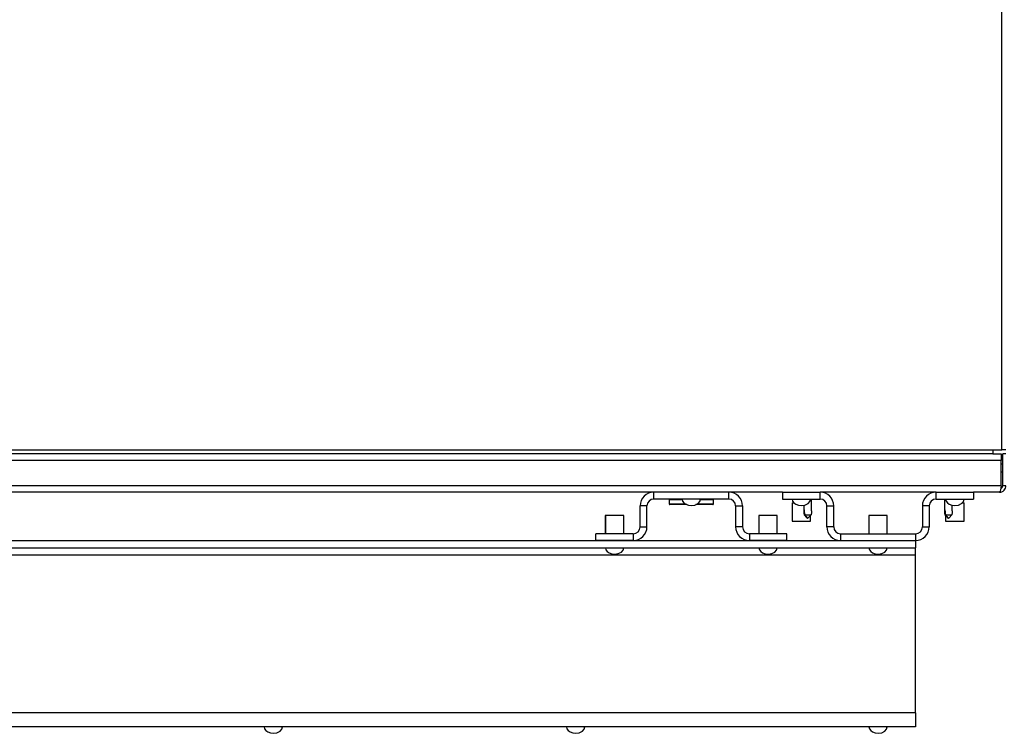
# Model space of a CAD drawing. Extents: x -107 to 157, y 2 to 193.
# Drawn here: x 69 to 88, y 2 to 16 of the extents above; entities that cross this region are included whole.
import ezdxf

# ---------------------------------------------------------------- set-up
doc = ezdxf.new("R2010")
doc.units = 0
doc.header["$MEASUREMENT"] = 0
doc.layers.get('0').update_dxf_attribs({"linetype": 'ByLayer'})

msp = doc.modelspace()

# ---------------------------------------------------------------- linework, layer by layer
at = {"color": 7, "linetype": 'Continuous'}
for p, q in [((88.17291, 7.42447), (88.17291, 63.12787)), ((54.85611, 7.42447), (87.99707, 7.42447)), ((87.99707, 7.34487), (54.85611, 7.34487)), ((87.99707, 7.42447), (87.99707, 7.34487)), ((87.99707, 7.42447), (88.17291, 7.42447)), ((87.99707, 7.34487), (88.16117, 7.34487)), ((88.16117, 7.34487), (88.16117, 7.21737)), ((88.25251, 7.42447), (88.17291, 7.42447)), ((88.18901, 6.72237), (88.18901, 7.34487)), ((88.25251, 7.34487), (88.18901, 7.34487)), ((88.16117, 7.21737), (53.88001, 7.21737)), ((88.16117, 6.72237), (88.16117, 7.21737)), ((88.18901, 7.14487), (88.16117, 7.14487)), ((88.18901, 7.14487), (88.16117, 7.14487)), ((88.16117, 6.99487), (88.18901, 6.99487)), ((88.16117, 6.99487), (88.18901, 6.99487)), ((88.16117, 6.72237), (53.88001, 6.72237)), ((81.37301, 6.59487), (66.03801, 6.59487)), ((81.37301, 6.46087), (81.37301, 6.59487)), ((82.83701, 6.59487), (81.37301, 6.59487)), ((82.83701, 6.46087), (82.83701, 6.59487)), ((83.88776, 6.59487), (82.83701, 6.59487)), ((83.88776, 6.59487), (83.88776, 6.46087)), ((83.88776, 6.59487), (84.61976, 6.59487)), ((86.88776, 6.59487), (84.61976, 6.59487)), ((84.61976, 6.46087), (84.61976, 6.59487)), ((86.88776, 6.59487), (87.61976, 6.59487)), ((86.88776, 6.46087), (86.88776, 6.59487)), ((88.12501, 6.59487), (87.61976, 6.59487)), ((87.61976, 6.59487), (87.61976, 6.46087)), ((88.25251, 6.72237), (88.18901, 6.72237)), ((82.83701, 6.46087), (81.37301, 6.46087)), ((81.67251, 6.44587), (81.67251, 6.36687)), ((82.01803, 6.35187), (81.68751, 6.35187)), ((82.52251, 6.35187), (82.19071, 6.35187)), ((82.53751, 6.36687), (82.53751, 6.44587)), ((83.88776, 6.46087), (84.61976, 6.46087)), ((84.07376, 6.39037), (84.07376, 6.03037)), ((84.07376, 6.39037), (84.10443, 6.39037)), ((84.45251, 6.23303), (84.45251, 6.46087)), ((86.88776, 6.46087), (87.61976, 6.46087)), ((87.05251, 6.46087), (87.05251, 6.23303)), ((87.4027, 6.39037), (87.43376, 6.39037)), ((87.43376, 6.03037), (87.43376, 6.39037)), ((81.23901, 6.32687), (81.10501, 6.32687)), ((81.10501, 5.91787), (81.10501, 6.32687)), ((81.23901, 5.91787), (81.23901, 6.32687)), ((82.97101, 6.32687), (83.10501, 6.32687)), ((82.97101, 6.32687), (82.97101, 5.91787)), ((83.10501, 6.32687), (83.10501, 5.91787)), ((84.30251, 6.34142), (84.30251, 6.23303)), ((84.30424, 6.27337), (84.30419, 6.27337)), ((84.75376, 6.32687), (84.88776, 6.32687)), ((84.75376, 5.91787), (84.75376, 6.32687)), ((84.88776, 5.91787), (84.88776, 6.32687)), ((86.75376, 6.32687), (86.61976, 6.32687)), ((86.61976, 6.32687), (86.61976, 5.91787)), ((86.75376, 6.32687), (86.75376, 5.91787)), ((87.05424, 6.27337), (87.05419, 6.27337)), ((87.20251, 6.23303), (87.20251, 6.34014)), ((80.42251, 6.13967), (80.42251, 5.78387)), ((80.42501, 6.13967), (80.42251, 6.13967)), ((80.42501, 6.13967), (80.42501, 5.78387)), ((80.51757, 6.13967), (80.42501, 6.13967)), ((80.78501, 6.13967), (80.51757, 6.13967)), ((80.78501, 5.78387), (80.78501, 6.13967)), ((83.42251, 6.13967), (83.42251, 5.78387)), ((83.42501, 6.13967), (83.42251, 6.13967)), ((83.42501, 6.13967), (83.42501, 5.78387)), ((83.5639, 6.13967), (83.42501, 6.13967)), ((83.78501, 6.13967), (83.5639, 6.13967)), ((83.78501, 5.78387), (83.78501, 6.13967)), ((84.07376, 6.03037), (84.43376, 6.03037)), ((84.32363, 6.15337), (84.44815, 6.15337)), ((84.371, 6.08488), (84.37751, 6.07837)), ((84.37274, 6.08337), (84.37255, 6.08337)), ((84.37751, 6.07837), (84.38402, 6.08488)), ((84.43376, 6.03037), (84.43376, 6.13796)), ((85.57251, 6.13967), (85.57251, 5.78387)), ((85.57501, 6.13967), (85.57251, 6.13967)), ((85.57501, 6.13967), (85.57501, 5.78387)), ((85.91656, 6.13967), (85.57501, 6.13967)), ((85.93501, 6.13967), (85.91656, 6.13967)), ((85.93501, 5.78387), (85.93501, 6.13967)), ((87.07363, 6.15337), (87.19815, 6.15337)), ((87.07376, 6.13528), (87.07376, 6.03037)), ((87.07376, 6.03037), (87.37687, 6.03037)), ((87.121, 6.08488), (87.12751, 6.07837)), ((87.12274, 6.08337), (87.12255, 6.08337)), ((87.12751, 6.07837), (87.13402, 6.08488)), ((87.37687, 6.03037), (87.43376, 6.03037)), ((80.23901, 5.64987), (80.23901, 5.78387)), ((80.97101, 5.78387), (80.23901, 5.78387)), ((80.97101, 5.78387), (80.97101, 5.64987)), ((81.10501, 5.91787), (81.23901, 5.91787)), ((83.10501, 5.91787), (82.97101, 5.91787)), ((83.23901, 5.78387), (83.23901, 5.64987)), ((83.97101, 5.78387), (83.23901, 5.78387)), ((83.97101, 5.64987), (83.97101, 5.78387)), ((84.88776, 5.91787), (84.75376, 5.91787)), ((85.02176, 5.78387), (86.48576, 5.78387)), ((85.02176, 5.78387), (85.02176, 5.64987)), ((86.48576, 5.78387), (86.48576, 5.64987)), ((86.61976, 5.91787), (86.75376, 5.91787)), ((55.47926, 5.64987), (86.48576, 5.64987)), ((80.97101, 5.64987), (80.23901, 5.64987)), ((83.97101, 5.64987), (83.23901, 5.64987)), ((85.02176, 5.64987), (86.48576, 5.64987)), ((86.48576, 5.64987), (86.48576, 5.51167)), ((55.47926, 5.51167), (86.48576, 5.51167)), ((86.48576, 5.37367), (86.48576, 5.51167)), ((55.47926, 5.37367), (86.48576, 5.37367)), ((86.48576, 2.28787), (86.48576, 5.37367)), ((86.48576, 2.28787), (55.47926, 2.28787)), ((86.48576, 2.28787), (86.48576, 2.01167)), ((86.48576, 2.01167), (55.47926, 2.01167))]:
    msp.add_line(p, q, dxfattribs=at)
at = {"color": 8, "linetype": 'Continuous'}
for p, q in [((81.92619, 6.44587), (81.67251, 6.44587)), ((81.67251, 6.36687), (81.98584, 6.36687)), ((82.22044, 6.36687), (82.53751, 6.36687)), ((82.53751, 6.44587), (82.2832, 6.44587))]:
    msp.add_line(p, q, dxfattribs=at)
at = {"color": 7, "linetype": 'Continuous', "flags": 128}
for points in [[(88.16117, 6.72237), (88.15328, 6.67951), (88.14539, 6.64164), (88.13749, 6.61316), (88.1296, 6.5974), (88.12501, 6.59487)], [(81.92476, 6.46087), (81.93426, 6.41987), (81.9598, 6.3861), (81.99694, 6.3602), (82.04953, 6.34062), (82.10476, 6.33387)], [(82.10476, 6.33387), (82.17491, 6.34474), (82.23756, 6.37591), (82.27175, 6.41329), (82.28476, 6.46087)], [(84.07376, 6.46087), (84.08326, 6.41987), (84.1088, 6.3861), (84.14594, 6.3602), (84.19853, 6.34062), (84.25376, 6.33387)], [(84.25376, 6.33387), (84.3239, 6.34474), (84.38656, 6.37591), (84.42075, 6.41329), (84.43376, 6.46087)], [(87.07376, 6.46087), (87.08326, 6.41987), (87.1088, 6.3861), (87.14594, 6.3602), (87.19853, 6.34062), (87.25376, 6.33387)], [(87.25376, 6.33387), (87.32391, 6.34474), (87.38656, 6.37591), (87.42075, 6.41329), (87.43376, 6.46087)], [(84.45251, 6.23303), (84.45158, 6.19816), (84.44815, 6.15337)], [(87.20251, 6.23303), (87.20158, 6.19816), (87.19815, 6.15337)], [(84.30687, 6.15337), (84.36481, 6.09132), (84.37255, 6.08337)], [(84.44815, 6.15337), (84.39021, 6.09132), (84.38398, 6.08492)], [(87.05687, 6.15337), (87.11481, 6.09132), (87.12255, 6.08337)], [(87.19815, 6.15337), (87.14021, 6.09132), (87.13398, 6.08492)], [(80.42501, 5.51167), (80.43451, 5.47067), (80.46005, 5.4369), (80.49719, 5.411), (80.54978, 5.39142), (80.60501, 5.38467)], [(80.60501, 5.38467), (80.67516, 5.39553), (80.73781, 5.42671), (80.772, 5.46409), (80.78501, 5.51167)], [(83.42501, 5.51167), (83.43451, 5.47067), (83.46005, 5.4369), (83.49719, 5.411), (83.54978, 5.39142), (83.60501, 5.38467)], [(83.60501, 5.38467), (83.67516, 5.39553), (83.73781, 5.42671), (83.772, 5.46409), (83.78501, 5.51167)], [(85.57501, 5.51167), (85.58451, 5.47067), (85.61005, 5.4369), (85.64719, 5.411), (85.69978, 5.39142), (85.75501, 5.38467)], [(85.75501, 5.38467), (85.82516, 5.39553), (85.88781, 5.42671), (85.922, 5.46409), (85.93501, 5.51167)], [(73.75701, 2.01167), (73.76651, 1.97066), (73.79205, 1.9369), (73.82919, 1.911), (73.88178, 1.89142), (73.93701, 1.88467)], [(73.93701, 1.88467), (74.00716, 1.89553), (74.06981, 1.92671), (74.104, 1.96409), (74.11701, 2.01167)], [(79.66601, 2.01167), (79.67551, 1.97066), (79.70105, 1.9369), (79.73819, 1.911), (79.79078, 1.89142), (79.84601, 1.88467)], [(79.84601, 1.88467), (79.91616, 1.89553), (79.97881, 1.92671), (80.013, 1.96409), (80.02601, 2.01167)], [(85.57501, 2.01167), (85.58451, 1.97066), (85.61005, 1.9369), (85.64719, 1.911), (85.69978, 1.89142), (85.75501, 1.88467)], [(85.75501, 1.88467), (85.82516, 1.89553), (85.88781, 1.92671), (85.922, 1.96409), (85.93501, 2.01167)]]:
    msp.add_lwpolyline(points, dxfattribs=at)
at = {"color": 7, "linetype": 'Continuous'}
for centre, radius, start, end in [((81.37301, 6.32687), 0.268, 90, 180), ((82.83701, 6.32687), 0.268, 0, 90), ((84.61976, 6.32687), 0.268, 360, 90), ((86.88776, 6.32687), 0.268, 90, 180), ((88.12501, 6.72237), 0.1275, 269.999515, 0.000485), ((88.12649, 6.72189), 0.06252, 292.127395, 0.441478), ((81.37301, 6.32687), 0.134, 90, 180), ((81.68751, 6.44587), 0.015, 90, 180), ((81.68751, 6.36687), 0.015, 180, 270), ((82.52251, 6.44587), 0.015, 0, 90), ((82.52251, 6.36687), 0.015, 270, 0), ((82.83701, 6.32687), 0.134, 0, 90), ((84.61976, 6.32687), 0.134, 360, 90), ((86.88776, 6.32687), 0.134, 90, 180), ((84.95748, 6.22794), 0.65487, 176.021712, 186.538061), ((85.44895, 6.39677), 1.15134, 186.152835, 192.20483), ((87.70748, 6.22794), 0.65487, 176.021712, 186.538061), ((88.19895, 6.39677), 1.15134, 186.152835, 192.20483), ((87.41037, 8.26678), 3.74092, 214.398356, 215.708056), ((90.16037, 8.26678), 3.74092, 214.398356, 215.708056), ((80.97101, 5.91787), 0.268, 270, 0), ((80.97101, 5.91787), 0.134, 270, 0), ((83.23901, 5.91787), 0.268, 180, 270), ((83.23901, 5.91787), 0.134, 180, 270), ((85.02176, 5.91787), 0.268, 180, 270), ((85.02176, 5.91787), 0.134, 180, 270), ((86.48576, 5.91787), 0.268, 270, 0), ((86.48576, 5.91787), 0.134, 270, 0)]:
    msp.add_arc(centre, radius, start, end, dxfattribs=at)

doc.saveas('drawing.dxf')
